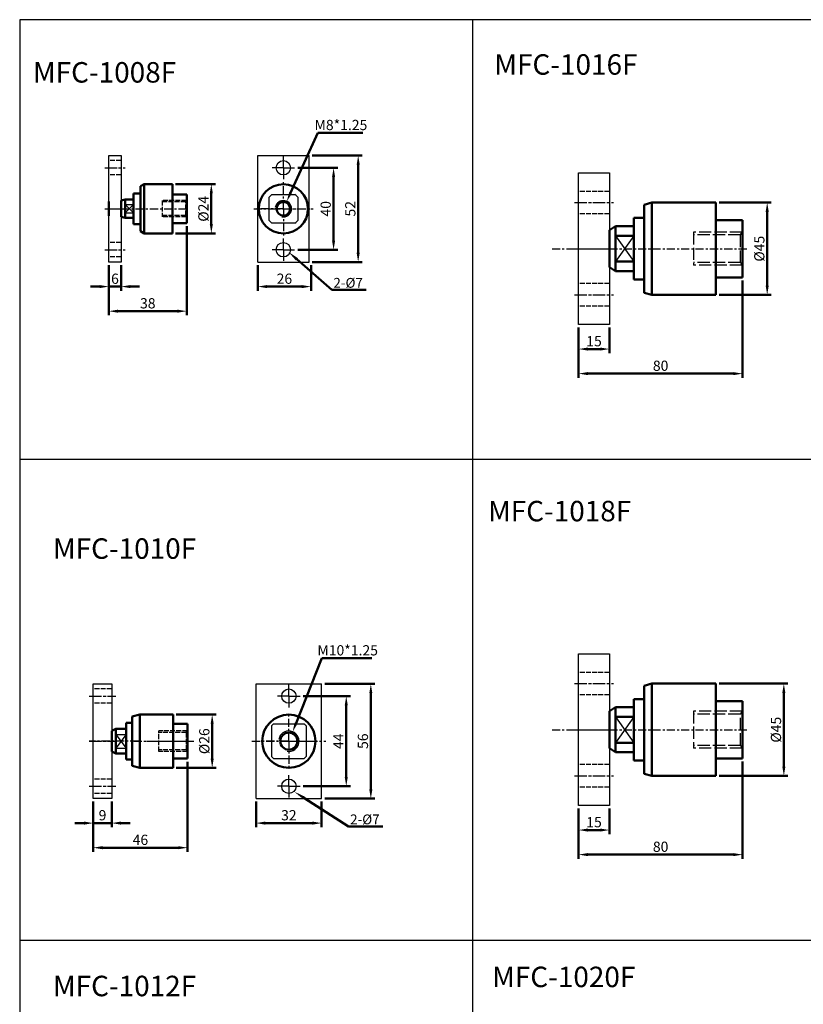
# Model space of a CAD drawing. Units: millimetres. Extents: x 598 to 1958, y 2458 to 3445.
# Drawn here: x 598 to 980, y 2964 to 3445 of the extents above; entities that cross this region are included whole.
import ezdxf

# ---------------------------------------------------------------- set-up
doc = ezdxf.new("R2010")
doc.units = ezdxf.units.MM
for name, pattern in [('AM_ISO02W050', [7.5, 6, -1.5]), ('AM_ISO08W050x2', [9, 6, -0.75, 1.5, -0.75]), ('CENTER', [7, 4, -1, 1, -1])]:
    doc.linetypes.add(name, pattern=pattern)
for name, color, linetype, lineweight in [('AM_0', 7, 'Continuous', 50), ('AM_4', 3, 'Continuous', 25), ('AM_5', 5, 'Continuous', 50), ('AM_7', 1, 'CENTER', 25), ('AM_HID', 3, 'AM_ISO02W050', 25), ('AM_VIS', 7, 'Continuous', 50)]:
    doc.layers.add(name, color=color, linetype=linetype, lineweight=lineweight)
doc.layers.add('LOGO', color=7, linetype='Continuous')
doc.styles.get("Standard").update_dxf_attribs({"font": 'ISOCP.SHX', "bigfont": 'CHINESET.SHX'})
doc.dimstyles.new('AM_ISO$0', dxfattribs={"dimtxt": 5, "dimasz": 4.5, "dimexe": 2, "dimexo": 1.5, "dimgap": 0.7, "dimtad": 1, "dimdsep": 46, "dimtxsty": 'STANDARD', "dimcen": 0, "dimclrd": 256, "dimclre": 256, "dimclrt": 256, "dimadec": 0, "dimazin": 2, "dimtp": 0.1, "dimtm": 0.1, "dimtfac": 0.6, "dimtmove": 0, "dimatfit": 3, "dimfxl": 1, "dimlwd": -1, "dimlwe": -1, "dimarcsym": 0})
doc.dimstyles.new('AM_ISO$3', dxfattribs={"dimtxt": 5, "dimasz": 4.5, "dimexe": 2, "dimexo": 1.5, "dimgap": 0.7, "dimtad": 1, "dimtoh": 1, "dimdsep": 46, "dimtxsty": 'STANDARD', "dimcen": 0, "dimclrd": 256, "dimclre": 256, "dimclrt": 256, "dimadec": 0, "dimazin": 2, "dimtp": 0.1, "dimtm": 0.1, "dimtfac": 0.6, "dimtofl": 0, "dimtmove": 0, "dimatfit": 0, "dimfxl": 1, "dimlwd": -1, "dimlwe": -1, "dimarcsym": 0})

# ---------------------------------------------------------------- blocks, each defined once
blk = doc.blocks.new('*D2')
at = {"layer": 'AM_5'}
for p, q in [((679.47, 3344.18), (679.47, 3300.68)), ((641.47, 3325.18), (641.47, 3300.68)), ((645.97, 3302.68), (674.97, 3302.68))]:
    blk.add_line(p, q, dxfattribs=at)
for points in [[(645.97, 3303.43), (645.97, 3301.93), (641.47, 3302.68)], [(674.97, 3303.43), (674.97, 3301.93), (679.47, 3302.68)]]:
    blk.add_solid(points, dxfattribs=at)
at = {"layer": 'Defpoints', "color": 0}
for p in [(679.47, 3345.68), (641.47, 3326.68), (679.47, 3302.68)]:
    blk.add_point(p, dxfattribs=at)
at = {"layer": 'AM_5', "insert": (660.47, 3305.88), "char_height": 5, "attachment_point": 5}
blk.add_mtext('38', dxfattribs=at)
blk = doc.blocks.new('*D3')
at = {"layer": 'AM_5'}
for p, q in [((679.89, 3082.68), (679.89, 3038.68)), ((633.89, 3063.18), (633.89, 3038.68)), ((638.39, 3040.68), (675.39, 3040.68))]:
    blk.add_line(p, q, dxfattribs=at)
for points in [[(638.39, 3041.43), (638.39, 3039.93), (633.89, 3040.68)], [(675.39, 3041.43), (675.39, 3039.93), (679.89, 3040.68)]]:
    blk.add_solid(points, dxfattribs=at)
at = {"layer": 'Defpoints', "color": 0}
for p in [(679.89, 3084.18), (633.89, 3064.68), (679.89, 3040.68)]:
    blk.add_point(p, dxfattribs=at)
at = {"layer": 'AM_5', "insert": (656.89, 3043.88), "char_height": 5, "attachment_point": 5}
blk.add_mtext('46', dxfattribs=at)
blk = doc.blocks.new('*D6')
at = {"layer": 'AM_5'}
for p, q in [((950.72, 3082.79), (950.72, 3035.29)), ((870.72, 3059.79), (870.72, 3035.29)), ((875.22, 3037.29), (946.22, 3037.29))]:
    blk.add_line(p, q, dxfattribs=at)
for points in [[(875.22, 3038.04), (875.22, 3036.54), (870.72, 3037.29)], [(946.22, 3038.04), (946.22, 3036.54), (950.72, 3037.29)]]:
    blk.add_solid(points, dxfattribs=at)
at = {"layer": 'Defpoints', "color": 0}
for p in [(950.72, 3084.29), (870.72, 3061.29), (950.72, 3037.29)]:
    blk.add_point(p, dxfattribs=at)
at = {"layer": 'AM_5', "insert": (910.72, 3040.49), "char_height": 5, "attachment_point": 5}
blk.add_mtext('80', dxfattribs=at)
blk = doc.blocks.new('*D11')
at = {"layer": 'AM_5'}
for p, q in [((740.64, 3378.68), (765.14, 3378.68)), ((763.14, 3331.18), (763.14, 3374.18)), ((740.64, 3326.68), (765.14, 3326.68))]:
    blk.add_line(p, q, dxfattribs=at)
for points in [[(762.39, 3374.18), (763.89, 3374.18), (763.14, 3378.68)], [(762.39, 3331.18), (763.89, 3331.18), (763.14, 3326.68)]]:
    blk.add_solid(points, dxfattribs=at)
at = {"layer": 'Defpoints', "color": 0}
for p in [(739.14, 3378.68), (763.14, 3378.68), (739.14, 3326.68)]:
    blk.add_point(p, dxfattribs=at)
at = {"layer": 'AM_5', "insert": (759.94, 3352.68), "char_height": 5, "attachment_point": 5, "rotation": 90}
blk.add_mtext('52', dxfattribs=at)
blk = doc.blocks.new('*D12')
at = {"layer": 'AM_5'}
for p, q in [((733.64, 3372.68), (753.14, 3372.68)), ((751.14, 3337.18), (751.14, 3368.18)), ((733.64, 3332.68), (753.14, 3332.68))]:
    blk.add_line(p, q, dxfattribs=at)
for points in [[(750.39, 3368.18), (751.89, 3368.18), (751.14, 3372.68)], [(750.39, 3337.18), (751.89, 3337.18), (751.14, 3332.68)]]:
    blk.add_solid(points, dxfattribs=at)
at = {"layer": 'Defpoints', "color": 0}
for p in [(732.14, 3372.68), (751.14, 3372.68), (732.14, 3332.68)]:
    blk.add_point(p, dxfattribs=at)
at = {"layer": 'AM_5', "insert": (747.94, 3352.68), "char_height": 5, "attachment_point": 5, "rotation": 90}
blk.add_mtext('40', dxfattribs=at)
blk = doc.blocks.new('*D13')
at = {"layer": 'AM_5'}
for p, q in [((736.31, 3114.68), (759.31, 3114.68)), ((757.31, 3075.18), (757.31, 3110.18)), ((736.31, 3070.68), (759.31, 3070.68))]:
    blk.add_line(p, q, dxfattribs=at)
for points in [[(756.56, 3110.18), (758.06, 3110.18), (757.31, 3114.68)], [(756.56, 3075.18), (758.06, 3075.18), (757.31, 3070.68)]]:
    blk.add_solid(points, dxfattribs=at)
at = {"layer": 'Defpoints', "color": 0}
for p in [(734.81, 3114.68), (757.31, 3114.68), (734.81, 3070.68)]:
    blk.add_point(p, dxfattribs=at)
at = {"layer": 'AM_5', "insert": (754.11, 3092.68), "char_height": 5, "attachment_point": 5, "rotation": 90}
blk.add_mtext('44', dxfattribs=at)
blk = doc.blocks.new('*D14')
at = {"layer": 'AM_5'}
for p, q in [((746.81, 3120.68), (771.31, 3120.68)), ((769.31, 3069.18), (769.31, 3116.18)), ((746.81, 3064.68), (771.31, 3064.68))]:
    blk.add_line(p, q, dxfattribs=at)
for points in [[(768.56, 3116.18), (770.06, 3116.18), (769.31, 3120.68)], [(768.56, 3069.18), (770.06, 3069.18), (769.31, 3064.68)]]:
    blk.add_solid(points, dxfattribs=at)
at = {"layer": 'Defpoints', "color": 0}
for p in [(745.31, 3120.68), (769.31, 3120.68), (745.31, 3064.68)]:
    blk.add_point(p, dxfattribs=at)
at = {"layer": 'AM_5', "insert": (766.11, 3092.68), "char_height": 5, "attachment_point": 5, "rotation": 90}
blk.add_mtext('56', dxfattribs=at)
blk = doc.blocks.new('*D32')
at = {"layer": 'AM_5'}
for p, q in [((714.14, 3325.18), (714.14, 3312.68)), ((740.14, 3325.18), (740.14, 3312.68)), ((718.64, 3314.68), (735.64, 3314.68))]:
    blk.add_line(p, q, dxfattribs=at)
for points in [[(718.64, 3315.43), (718.64, 3313.93), (714.14, 3314.68)], [(735.64, 3315.43), (735.64, 3313.93), (740.14, 3314.68)]]:
    blk.add_solid(points, dxfattribs=at)
at = {"layer": 'Defpoints', "color": 0}
for p in [(714.14, 3326.68), (740.14, 3326.68), (740.14, 3314.68)]:
    blk.add_point(p, dxfattribs=at)
at = {"layer": 'AM_5', "insert": (727.14, 3317.89), "char_height": 5, "attachment_point": 5}
blk.add_mtext('26', dxfattribs=at)
blk = doc.blocks.new('*D33')
at = {"layer": 'AM_5'}
for p, q in [((713.31, 3063.18), (713.31, 3050.68)), ((745.31, 3063.18), (745.31, 3050.68)), ((717.81, 3052.68), (740.81, 3052.68))]:
    blk.add_line(p, q, dxfattribs=at)
for points in [[(717.81, 3053.43), (717.81, 3051.93), (713.31, 3052.68)], [(740.81, 3053.43), (740.81, 3051.93), (745.31, 3052.68)]]:
    blk.add_solid(points, dxfattribs=at)
at = {"layer": 'Defpoints', "color": 0}
for p in [(713.31, 3064.68), (745.31, 3064.68), (745.31, 3052.68)]:
    blk.add_point(p, dxfattribs=at)
at = {"layer": 'AM_5', "insert": (729.31, 3055.88), "char_height": 5, "attachment_point": 5}
blk.add_mtext('32', dxfattribs=at)
blk = doc.blocks.new('*D36')
at = {"layer": 'AM_5'}
for p, q in [((641.47, 3325.18), (641.47, 3312.68)), ((647.47, 3325.18), (647.47, 3312.68)), ((636.97, 3314.68), (632.47, 3314.68)), ((641.47, 3314.68), (647.47, 3314.68)), ((651.97, 3314.68), (656.47, 3314.68))]:
    blk.add_line(p, q, dxfattribs=at)
for points in [[(636.97, 3315.43), (636.97, 3313.93), (641.47, 3314.68)], [(651.97, 3315.43), (651.97, 3313.93), (647.47, 3314.68)]]:
    blk.add_solid(points, dxfattribs=at)
at = {"layer": 'Defpoints', "color": 0}
for p in [(641.47, 3326.68), (647.47, 3326.68), (647.47, 3314.68)]:
    blk.add_point(p, dxfattribs=at)
at = {"layer": 'AM_5', "insert": (644.47, 3317.88), "char_height": 5, "attachment_point": 5}
blk.add_mtext('6', dxfattribs=at)
blk = doc.blocks.new('*D37')
at = {"layer": 'AM_5'}
for p, q in [((633.89, 3063.18), (633.89, 3050.68)), ((642.89, 3063.18), (642.89, 3050.68)), ((629.39, 3052.68), (624.89, 3052.68)), ((633.89, 3052.68), (642.89, 3052.68)), ((647.39, 3052.68), (651.89, 3052.68))]:
    blk.add_line(p, q, dxfattribs=at)
for points in [[(629.39, 3053.43), (629.39, 3051.93), (633.89, 3052.68)], [(647.39, 3053.43), (647.39, 3051.93), (642.89, 3052.68)]]:
    blk.add_solid(points, dxfattribs=at)
at = {"layer": 'Defpoints', "color": 0}
for p in [(633.89, 3064.68), (642.89, 3064.68), (642.89, 3052.68)]:
    blk.add_point(p, dxfattribs=at)
at = {"layer": 'AM_5', "insert": (638.39, 3055.88), "char_height": 5, "attachment_point": 5}
blk.add_mtext('9', dxfattribs=at)
blk = doc.blocks.new('*D40')
at = {"layer": 'AM_5'}
for p, q in [((870.72, 3059.79), (870.72, 3047.29)), ((885.72, 3059.79), (885.72, 3047.29)), ((875.22, 3049.29), (881.22, 3049.29))]:
    blk.add_line(p, q, dxfattribs=at)
for points in [[(875.22, 3050.04), (875.22, 3048.54), (870.72, 3049.29)], [(881.22, 3050.04), (881.22, 3048.54), (885.72, 3049.29)]]:
    blk.add_solid(points, dxfattribs=at)
at = {"layer": 'Defpoints', "color": 0}
for p in [(870.72, 3061.29), (885.72, 3061.29), (885.72, 3049.29)]:
    blk.add_point(p, dxfattribs=at)
at = {"layer": 'AM_5', "insert": (878.22, 3052.49), "char_height": 5, "attachment_point": 5}
blk.add_mtext('15', dxfattribs=at)
blk = doc.blocks.new('*S46')
at = {"layer": 'AM_5', "color": 5}
for p, q in [((766.96, 3070.65), (749.94, 3085.55)), ((783.75, 3070.65), (766.96, 3070.65))]:
    blk.add_line(p, q, dxfattribs=at)
blk.add_trace([(750.43, 3086.11), (749.45, 3085), (745.73, 3089.24)], dxfattribs=at)
blk = doc.blocks.new('*S47')
at = {"layer": 'AM_5', "color": 5}
for p, q in [((775.96, 2845.97), (754.19, 2859.9)), ((792.75, 2845.97), (775.96, 2845.97))]:
    blk.add_line(p, q, dxfattribs=at)
blk.add_trace([(754.59, 2860.52), (753.8, 2859.28), (749.48, 2862.92)], dxfattribs=at)
blk = doc.blocks.new('*D57')
at = {"layer": 'AM_5'}
for p, q in [((950.72, 3317.68), (950.72, 3270.18)), ((870.72, 3294.68), (870.72, 3270.18)), ((875.22, 3272.18), (946.22, 3272.18))]:
    blk.add_line(p, q, dxfattribs=at)
for points in [[(875.22, 3272.93), (875.22, 3271.43), (870.72, 3272.18)], [(946.22, 3272.93), (946.22, 3271.43), (950.72, 3272.18)]]:
    blk.add_solid(points, dxfattribs=at)
at = {"layer": 'Defpoints', "color": 0}
for p in [(950.72, 3319.18), (870.72, 3296.18), (950.72, 3272.18)]:
    blk.add_point(p, dxfattribs=at)
at = {"layer": 'AM_5', "insert": (910.72, 3275.38), "char_height": 5, "attachment_point": 5}
blk.add_mtext('80', dxfattribs=at)
blk = doc.blocks.new('*D60')
at = {"layer": 'AM_5'}
for p, q in [((870.72, 3294.68), (870.72, 3282.18)), ((885.72, 3294.68), (885.72, 3282.18)), ((875.22, 3284.18), (881.22, 3284.18))]:
    blk.add_line(p, q, dxfattribs=at)
for points in [[(875.22, 3284.93), (875.22, 3283.43), (870.72, 3284.18)], [(881.22, 3284.93), (881.22, 3283.43), (885.72, 3284.18)]]:
    blk.add_solid(points, dxfattribs=at)
at = {"layer": 'Defpoints', "color": 0}
for p in [(870.72, 3296.18), (885.72, 3296.18), (885.72, 3284.18)]:
    blk.add_point(p, dxfattribs=at)
at = {"layer": 'AM_5', "insert": (878.22, 3287.38), "char_height": 5, "attachment_point": 5}
blk.add_mtext('15', dxfattribs=at)
blk = doc.blocks.new('*D61')
at = {"layer": 'AM_5'}
for p, q in [((673.97, 3364.68), (693.47, 3364.68)), ((691.47, 3345.18), (691.47, 3360.18)), ((673.97, 3340.68), (693.47, 3340.68))]:
    blk.add_line(p, q, dxfattribs=at)
for points in [[(690.72, 3360.18), (692.22, 3360.18), (691.47, 3364.68)], [(690.72, 3345.18), (692.22, 3345.18), (691.47, 3340.68)]]:
    blk.add_solid(points, dxfattribs=at)
at = {"layer": 'Defpoints', "color": 0}
for p in [(672.47, 3364.68), (691.47, 3364.68), (672.47, 3340.68)]:
    blk.add_point(p, dxfattribs=at)
at = {"layer": 'AM_5', "insert": (688.27, 3352.68), "char_height": 5, "attachment_point": 5, "rotation": 90}
blk.add_mtext('%%c24', dxfattribs=at)
blk = doc.blocks.new('*D62')
at = {"layer": 'AM_5'}
for p, q in [((939.22, 3355.68), (964.72, 3355.68)), ((962.72, 3315.18), (962.72, 3351.18)), ((939.22, 3310.68), (964.72, 3310.68))]:
    blk.add_line(p, q, dxfattribs=at)
for points in [[(961.97, 3351.18), (963.47, 3351.18), (962.72, 3355.68)], [(961.97, 3315.18), (963.47, 3315.18), (962.72, 3310.68)]]:
    blk.add_solid(points, dxfattribs=at)
at = {"layer": 'Defpoints', "color": 0}
for p in [(937.72, 3355.68), (962.72, 3355.68), (937.72, 3310.68)]:
    blk.add_point(p, dxfattribs=at)
at = {"layer": 'AM_5', "insert": (959.52, 3333.18), "char_height": 5, "attachment_point": 5, "rotation": 90}
blk.add_mtext('%%c45', dxfattribs=at)
blk = doc.blocks.new('*D63')
at = {"layer": 'AM_5'}
for p, q in [((730.15, 3360.43), (743.42, 3389.75)), ((743.42, 3389.75), (765.33, 3389.75))]:
    blk.add_line(p, q, dxfattribs=at)
blk.add_solid([(729.46, 3360.74), (730.83, 3360.12), (728.29, 3356.33)], dxfattribs=at)
at = {"layer": 'Defpoints', "color": 0}
for p in [(728.29, 3356.33), (724.99, 3349.04)]:
    blk.add_point(p, dxfattribs=at)
at = {"layer": 'AM_5', "insert": (754.72, 3392.95), "char_height": 5, "attachment_point": 5}
blk.add_mtext('M8*1.25', dxfattribs=at)
blk = doc.blocks.new('*D64')
at = {"layer": 'AM_5'}
for p, q in [((674.39, 3105.68), (693.89, 3105.68)), ((691.89, 3084.18), (691.89, 3101.18)), ((674.39, 3079.68), (693.89, 3079.68))]:
    blk.add_line(p, q, dxfattribs=at)
for points in [[(691.14, 3101.18), (692.64, 3101.18), (691.89, 3105.68)], [(691.14, 3084.18), (692.64, 3084.18), (691.89, 3079.68)]]:
    blk.add_solid(points, dxfattribs=at)
at = {"layer": 'Defpoints', "color": 0}
for p in [(672.89, 3105.68), (691.89, 3105.68), (672.89, 3079.68)]:
    blk.add_point(p, dxfattribs=at)
at = {"layer": 'AM_5', "insert": (688.69, 3092.68), "char_height": 5, "attachment_point": 5, "rotation": 90}
blk.add_mtext('%%c26', dxfattribs=at)
blk = doc.blocks.new('*D65')
at = {"layer": 'AM_5'}
for p, q in [((732.83, 3101.5), (745.46, 3133.22)), ((745.46, 3133.22), (769.87, 3133.22))]:
    blk.add_line(p, q, dxfattribs=at)
blk.add_solid([(732.13, 3101.78), (733.53, 3101.23), (731.16, 3097.32)], dxfattribs=at)
at = {"layer": 'Defpoints', "color": 0}
for p in [(731.16, 3097.32), (727.47, 3088.03)]:
    blk.add_point(p, dxfattribs=at)
at = {"layer": 'AM_5', "insert": (758.01, 3136.42), "char_height": 5, "attachment_point": 5}
blk.add_mtext('M10*1.25', dxfattribs=at)
blk = doc.blocks.new('*D72')
at = {"layer": 'AM_5'}
for p, q in [((939.22, 3120.79), (972.85, 3120.79)), ((970.85, 3080.29), (970.85, 3116.29)), ((939.22, 3075.79), (972.85, 3075.79))]:
    blk.add_line(p, q, dxfattribs=at)
for points in [[(970.1, 3116.29), (971.6, 3116.29), (970.85, 3120.79)], [(970.1, 3080.29), (971.6, 3080.29), (970.85, 3075.79)]]:
    blk.add_solid(points, dxfattribs=at)
at = {"layer": 'Defpoints', "color": 0}
for p in [(937.72, 3120.79), (970.85, 3120.79), (937.72, 3075.79)]:
    blk.add_point(p, dxfattribs=at)
at = {"layer": 'AM_5', "insert": (967.65, 3098.29), "char_height": 5, "attachment_point": 5, "rotation": 90}
blk.add_mtext('%%c45', dxfattribs=at)

msp = doc.modelspace()

# ---------------------------------------------------------------- linework, layer by layer
for p, q in [((641.467, 3378.685), (647.467, 3378.685)), ((641.467, 3326.685), (641.467, 3378.685)), ((647.467, 3378.685), (647.467, 3326.685)), ((714.141, 3378.685), (739.141, 3378.685)), ((714.141, 3326.685), (714.141, 3378.685)), ((739.141, 3326.685), (739.141, 3378.685)), ((870.718, 3370.181), (885.718, 3370.181)), ((870.718, 3296.181), (870.718, 3370.181)), ((885.718, 3370.181), (885.718, 3296.181)), ((719.641, 3347.028), (719.641, 3358.341)), ((720.984, 3359.685), (732.297, 3359.685)), ((733.641, 3358.341), (733.641, 3347.028)), ((653.467, 3354.746), (649.467, 3350.623)), ((649.467, 3354.746), (653.467, 3350.623)), ((649.467, 3354.746), (653.467, 3354.746)), ((649.467, 3350.623), (653.467, 3350.623)), ((732.297, 3345.685), (720.984, 3345.685)), ((888.718, 3339.506), (897.718, 3326.857)), ((897.718, 3339.506), (888.718, 3326.857)), ((647.467, 3326.685), (641.467, 3326.685)), ((714.141, 3326.685), (739.141, 3326.685)), ((885.718, 3296.181), (870.718, 3296.181)), ((870.718, 3135.292), (885.718, 3135.292)), ((870.718, 3061.292), (870.718, 3135.292)), ((885.718, 3135.292), (885.718, 3061.292)), ((633.891, 3120.678), (642.891, 3120.678)), ((633.891, 3064.678), (633.891, 3120.678)), ((642.891, 3120.678), (642.891, 3064.678)), ((713.315, 3120.678), (745.315, 3120.678)), ((713.315, 3064.678), (713.315, 3120.678)), ((745.315, 3064.678), (745.315, 3120.678)), ((888.718, 3104.617), (897.718, 3091.967)), ((897.718, 3104.617), (888.718, 3091.967)), ((720.815, 3100.178), (721.815, 3101.178)), ((720.815, 3100.178), (720.815, 3085.178)), ((721.815, 3101.178), (736.815, 3101.178)), ((736.815, 3101.178), (737.815, 3100.178)), ((737.815, 3100.178), (737.815, 3085.178)), ((644.891, 3095.995), (649.891, 3089.361)), ((649.891, 3095.995), (644.891, 3089.361)), ((644.891, 3095.995), (649.891, 3095.995)), ((644.891, 3089.361), (649.891, 3089.361)), ((721.815, 3084.178), (720.815, 3085.178)), ((721.815, 3084.178), (736.815, 3084.178)), ((737.815, 3085.178), (736.815, 3084.178)), ((642.891, 3064.678), (633.891, 3064.678)), ((713.315, 3064.678), (745.315, 3064.678)), ((885.718, 3061.292), (870.718, 3061.292))]:
    msp.add_line(p, q)
for centre in [(726.641, 3372.685), (726.641, 3332.685), (729.315, 3114.678), (729.315, 3070.678)]:
    msp.add_circle(centre, 3.5)
for start, end in [(128.94244, 141.05756), (38.94244, 51.05756), (218.94244, 231.05756), (308.94244, 321.05756)]:
    msp.add_arc((726.641, 3352.685), 9, start, end)
at = {"layer": 'AM_0'}
for centre, radius in [((726.641, 3352.685), 3.323), ((729.315, 3092.678), 4.188)]:
    msp.add_circle(centre, radius, dxfattribs=at)
at = {"layer": 'AM_4'}
for centre, radius in [((726.641, 3352.685), 4), ((729.315, 3092.678), 5)]:
    msp.add_arc(centre, radius, 260, 170, dxfattribs=at)
at = {"layer": 'AM_7', "linetype": 'AM_ISO08W050x2'}
for p, q in [((726.641, 3372.685), (726.641, 3378.185)), ((639.467, 3372.685), (649.467, 3372.685)), ((726.641, 3372.685), (721.141, 3372.685)), ((726.641, 3372.685), (732.141, 3372.685)), ((726.641, 3372.685), (726.641, 3367.185)), ((639.467, 3352.685), (649.467, 3352.685)), ((868.718, 3355.681), (887.718, 3355.681)), ((726.641, 3332.685), (726.641, 3338.185)), ((639.467, 3332.685), (649.467, 3332.685)), ((726.641, 3332.685), (721.141, 3332.685)), ((726.641, 3332.685), (732.141, 3332.685)), ((726.641, 3332.685), (726.641, 3327.185)), ((868.718, 3333.181), (887.718, 3333.181)), ((868.718, 3310.681), (887.718, 3310.681)), ((868.718, 3120.792), (887.718, 3120.792)), ((729.315, 3114.678), (729.315, 3120.178)), ((631.891, 3114.678), (644.891, 3114.678)), ((729.315, 3114.678), (723.815, 3114.678)), ((729.315, 3114.678), (734.815, 3114.678)), ((729.315, 3114.678), (729.315, 3109.178)), ((868.718, 3098.292), (887.718, 3098.292)), ((631.891, 3092.678), (644.891, 3092.678)), ((659.973, 3092.678), (682.891, 3092.678)), ((729.315, 3070.678), (729.315, 3076.178)), ((868.718, 3075.792), (887.718, 3075.792)), ((631.891, 3070.678), (644.891, 3070.678)), ((729.315, 3070.678), (723.815, 3070.678)), ((729.315, 3070.678), (734.815, 3070.678)), ((729.315, 3070.678), (729.315, 3065.178))]:
    msp.add_line(p, q, dxfattribs=at)
at = {"layer": 'AM_7'}
for p, q in [((726.641, 3352.685), (726.641, 3365.685)), ((640.467, 3352.685), (680.467, 3352.685)), ((712.141, 3352.685), (741.141, 3352.685)), ((726.641, 3352.685), (713.641, 3352.685)), ((726.641, 3352.685), (726.641, 3339.685)), ((726.641, 3352.685), (739.641, 3352.685)), ((857.718, 3333.181), (953.718, 3333.181)), ((729.315, 3092.678), (729.315, 3106.678)), ((857.718, 3098.292), (953.718, 3098.292)), ((655.891, 3092.678), (631.891, 3092.678)), ((653.623, 3092.678), (682.891, 3092.678)), ((711.315, 3092.678), (747.315, 3092.678)), ((729.315, 3092.678), (715.315, 3092.678)), ((729.315, 3092.678), (729.315, 3078.678)), ((729.315, 3092.678), (743.315, 3092.678))]:
    msp.add_line(p, q, dxfattribs=at)
at = {"layer": 'AM_HID', "ltscale": 0.4}
for p, q in [((647.467, 3376.185), (641.467, 3376.185)), ((647.467, 3369.185), (641.467, 3369.185)), ((885.718, 3361.181), (870.718, 3361.181)), ((667.467, 3356.685), (667.467, 3348.685)), ((679.351, 3356.685), (667.467, 3356.685)), ((678.96, 3356.008), (679.467, 3356.885)), ((678.96, 3356.008), (667.467, 3356.008)), ((678.96, 3349.361), (678.96, 3356.008)), ((678.96, 3349.361), (667.467, 3349.361)), ((679.351, 3348.685), (667.467, 3348.685)), ((678.96, 3349.361), (679.467, 3348.485)), ((885.718, 3350.181), (870.718, 3350.181)), ((647.467, 3336.185), (641.467, 3336.185)), ((647.467, 3329.185), (641.467, 3329.185)), ((885.718, 3316.181), (870.718, 3316.181)), ((885.718, 3305.181), (870.718, 3305.181)), ((885.718, 3126.292), (870.718, 3126.292)), ((642.891, 3118.178), (633.891, 3118.178)), ((642.891, 3111.178), (633.891, 3111.178)), ((885.718, 3115.292), (870.718, 3115.292)), ((679.746, 3097.678), (665.891, 3097.678)), ((665.891, 3087.678), (665.891, 3097.678)), ((679.278, 3096.866), (665.891, 3096.866)), ((679.278, 3096.866), (679.891, 3097.928)), ((679.278, 3096.866), (679.278, 3088.49)), ((679.278, 3088.49), (665.891, 3088.49)), ((679.746, 3087.678), (665.891, 3087.678)), ((679.278, 3088.49), (679.891, 3087.428)), ((885.718, 3081.292), (870.718, 3081.292)), ((642.891, 3074.178), (633.891, 3074.178)), ((885.718, 3070.292), (870.718, 3070.292)), ((642.891, 3067.178), (633.891, 3067.178))]:
    msp.add_line(p, q, dxfattribs=at)
at = {"layer": 'AM_HID'}
for p, q in [((950.458, 3341.181), (926.718, 3341.181)), ((926.718, 3341.181), (926.718, 3325.181)), ((949.677, 3339.978), (926.718, 3339.978)), ((949.677, 3339.978), (950.718, 3341.631)), ((949.677, 3326.384), (949.677, 3339.978)), ((949.677, 3326.384), (926.718, 3326.384)), ((950.458, 3325.181), (926.718, 3325.181)), ((949.677, 3326.384), (950.718, 3324.731)), ((950.458, 3107.292), (926.718, 3107.292)), ((926.718, 3107.292), (926.718, 3089.292)), ((949.677, 3105.939), (950.718, 3107.742)), ((949.677, 3105.939), (926.718, 3105.939)), ((949.677, 3090.645), (949.677, 3105.939)), ((949.677, 3090.645), (926.718, 3090.645)), ((950.458, 3089.292), (926.718, 3089.292)), ((949.677, 3090.645), (950.718, 3088.842))]:
    msp.add_line(p, q, dxfattribs=at)
at = {"layer": 'AM_VIS'}
for p, q in [((656.967, 3363.685), (658.699, 3364.685)), ((656.967, 3341.685), (656.967, 3363.685)), ((658.699, 3364.685), (672.467, 3364.685)), ((658.699, 3364.685), (658.699, 3340.685)), ((672.467, 3364.685), (672.467, 3340.685)), ((641.467, 3352.685), (641.467, 3356.185)), ((647.467, 3356.685), (649.467, 3357.185)), ((647.467, 3352.685), (647.467, 3356.685)), ((653.467, 3357.185), (649.467, 3357.185)), ((649.467, 3357.185), (649.467, 3348.185)), ((653.467, 3345.185), (653.467, 3360.185)), ((656.967, 3360.185), (653.467, 3360.185)), ((672.467, 3359.685), (679.467, 3359.685)), ((679.467, 3352.685), (679.467, 3359.685)), ((641.467, 3349.185), (641.467, 3352.685)), ((647.467, 3348.685), (647.467, 3352.685)), ((679.467, 3345.685), (679.467, 3352.685)), ((902.718, 3354.681), (906.45, 3355.681)), ((902.718, 3311.681), (902.718, 3354.681)), ((906.45, 3355.681), (937.718, 3355.681)), ((906.45, 3355.681), (906.45, 3310.681)), ((937.718, 3355.681), (937.718, 3310.681)), ((647.467, 3348.685), (649.467, 3348.185)), ((653.467, 3348.185), (649.467, 3348.185)), ((897.718, 3318.181), (897.718, 3348.181)), ((902.718, 3348.181), (897.718, 3348.181)), ((937.718, 3347.181), (950.718, 3347.181)), ((950.718, 3333.181), (950.718, 3347.181)), ((656.967, 3345.185), (653.467, 3345.185)), ((672.467, 3345.685), (679.467, 3345.685)), ((885.718, 3342.181), (888.718, 3344.181)), ((885.718, 3333.181), (885.718, 3342.181)), ((897.718, 3344.181), (888.718, 3344.181)), ((888.718, 3344.181), (888.718, 3339.769)), ((656.967, 3341.685), (658.699, 3340.685)), ((658.699, 3340.685), (672.467, 3340.685)), ((888.718, 3339.769), (888.718, 3326.857)), ((888.718, 3339.506), (897.718, 3339.506)), ((885.718, 3324.181), (885.718, 3333.181)), ((950.718, 3319.181), (950.718, 3333.181)), ((885.718, 3324.181), (888.718, 3322.181)), ((897.718, 3326.857), (888.718, 3326.857)), ((888.718, 3326.857), (888.718, 3322.181)), ((897.718, 3322.181), (888.718, 3322.181)), ((902.718, 3318.181), (897.718, 3318.181)), ((937.718, 3319.181), (950.718, 3319.181)), ((902.718, 3311.681), (906.45, 3310.681)), ((906.45, 3310.681), (937.718, 3310.681)), ((902.718, 3119.792), (906.45, 3120.792)), ((906.45, 3120.792), (937.718, 3120.792)), ((906.45, 3120.792), (906.45, 3075.792)), ((937.718, 3120.792), (937.718, 3075.792)), ((902.718, 3076.792), (902.718, 3119.792)), ((897.718, 3083.292), (897.718, 3113.292)), ((902.718, 3113.292), (897.718, 3113.292)), ((937.718, 3112.292), (950.718, 3112.292)), ((950.718, 3098.292), (950.718, 3112.292)), ((885.718, 3107.292), (888.718, 3109.292)), ((885.718, 3098.292), (885.718, 3107.292)), ((897.718, 3109.292), (888.718, 3109.292)), ((888.718, 3109.292), (888.718, 3104.879)), ((649.891, 3083.678), (649.891, 3101.678)), ((652.891, 3101.678), (649.891, 3101.678)), ((652.891, 3104.678), (656.623, 3105.678)), ((652.891, 3080.678), (652.891, 3104.678)), ((656.623, 3105.678), (656.623, 3079.678)), ((656.623, 3105.678), (672.891, 3105.678)), ((672.891, 3105.678), (672.891, 3079.678)), ((888.718, 3104.879), (888.718, 3091.967)), ((888.718, 3104.617), (897.718, 3104.617)), ((642.891, 3097.678), (644.891, 3098.678)), ((642.891, 3092.678), (642.891, 3097.678)), ((644.891, 3098.678), (644.891, 3086.678)), ((649.891, 3098.678), (644.891, 3098.678)), ((672.891, 3101.178), (679.891, 3101.178)), ((679.891, 3092.678), (679.891, 3101.178)), ((885.718, 3089.292), (885.718, 3098.292)), ((950.718, 3084.292), (950.718, 3098.292)), ((642.891, 3087.678), (642.891, 3092.678)), ((679.891, 3084.178), (679.891, 3092.678)), ((897.718, 3091.967), (888.718, 3091.967)), ((888.718, 3091.967), (888.718, 3087.292)), ((642.891, 3087.678), (644.891, 3086.678)), ((885.718, 3089.292), (888.718, 3087.292)), ((897.718, 3087.292), (888.718, 3087.292)), ((649.891, 3086.678), (644.891, 3086.678)), ((652.891, 3083.678), (649.891, 3083.678)), ((672.891, 3084.178), (679.891, 3084.178)), ((902.718, 3083.292), (897.718, 3083.292)), ((937.718, 3084.292), (950.718, 3084.292)), ((652.891, 3080.678), (656.623, 3079.678)), ((656.623, 3079.678), (672.891, 3079.678)), ((902.718, 3076.792), (906.45, 3075.792)), ((906.45, 3075.792), (937.718, 3075.792))]:
    msp.add_line(p, q, dxfattribs=at)
for centre, radius in [((726.641, 3352.685), 12), ((729.315, 3092.678), 13)]:
    msp.add_circle(centre, radius, dxfattribs=at)
at = {"layer": 'LOGO', "color": 4}
for p, q in [((818.992, 3445.019), (818.992, 2566.832)), ((597.974, 3230.371), (1957.668, 3230.371)), ((597.974, 2995.481), (1957.668, 2995.481))]:
    msp.add_line(p, q, dxfattribs=at)
msp.add_lwpolyline([(597.974, 2566.832), (1957.668, 2566.832), (1957.668, 3445.019), (597.974, 3445.019)], close=True, dxfattribs=at)

# ---------------------------------------------------------------- block references
at = {"layer": 'AM_5'}
for name, p in [('*S46', (-16.719, 242.46)), ('*S47', (-17.545, 205.128))]:
    msp.add_blockref(name, p, dxfattribs=at)

# ---------------------------------------------------------------- texts
for s, p in [('MFC-1016F', (829.564, 3418.151)), ('MFC-1008F', (604.448, 3414.304)), ('MFC-1018F', (826.513, 3200.055)), ('MFC-1010F', (614.201, 3181.75)), ('MFC-1020F', (828.511, 2972.582)), ('MFC-1020F', (828.511, 2972.582)), ('MFC-1012F', (614.201, 2968.147))]:
    msp.add_text(s, height=10).set_placement(p)
for p in [(751.038, 3314.11), (759.212, 3052.104)]:
    msp.add_text('2-%%c7', height=4.8, dxfattribs=at).set_placement(p)

# ---------------------------------------------------------------- dimensions: what is measured, and where the dimension line sits
for p1, p2, text, picture, middle in [((724.991, 3349.041), (728.29, 3356.328), 'M8*1.25', '*D63', (754.725, 3389.749)), ((727.465, 3088.033), (731.164, 3097.323), 'M10*1.25', '*D65', (758.012, 3133.223))]:
    dim = msp.add_diameter_dim_2p(p1=p1, p2=p2, text=text, dimstyle='AM_ISO$3', override={"dimscale": 1, "dimlfac": 1}, dxfattribs=at)
    dim.commit()
    dim.dimension.update_dxf_attribs({"geometry": picture, "text_midpoint": middle, "dimtype": 163})
for base, p1, p2, picture, middle in [((763.141, 3378.685), (739.141, 3326.685), (739.141, 3378.685), '*D11', (759.94, 3352.685)), ((751.141, 3372.685), (732.141, 3332.685), (732.141, 3372.685), '*D12', (747.941, 3352.685)), ((769.315, 3120.678), (745.315, 3064.678), (745.315, 3120.678), '*D14', (766.115, 3092.678)), ((757.315, 3114.678), (734.815, 3070.678), (734.815, 3114.678), '*D13', (754.115, 3092.678))]:
    dim = msp.add_linear_dim(base=base, p1=p1, p2=p2, angle=90, dimstyle='AM_ISO$0', override={"dimscale": 1, "dimlfac": 1, "dimtdec": 8}, dxfattribs=at)
    dim.commit()
    dim.dimension.update_dxf_attribs({"geometry": picture, "text_midpoint": middle})
for base, p1, p2, picture, middle in [((691.467, 3364.685), (672.467, 3340.685), (672.467, 3364.685), '*D61', (688.266, 3352.685)), ((962.718, 3355.681), (937.718, 3310.681), (937.718, 3355.681), '*D62', (959.518, 3333.181)), ((970.853, 3120.792), (937.718, 3075.792), (937.718, 3120.792), '*D72', (967.653, 3098.292)), ((691.891, 3105.678), (672.891, 3079.678), (672.891, 3105.678), '*D64', (688.69, 3092.678))]:
    dim = msp.add_linear_dim(base=base, p1=p1, p2=p2, angle=90, text='%%c<>', dimstyle='AM_ISO$0', override={"dimscale": 1, "dimlfac": 1}, dxfattribs=at)
    dim.commit()
    dim.dimension.update_dxf_attribs({"geometry": picture, "text_midpoint": middle})
for base, p1, p2, picture, middle in [((679.467, 3302.685), (641.467, 3326.685), (679.467, 3345.685), '*D2', (660.467, 3305.885)), ((647.467, 3314.685), (641.467, 3326.685), (647.467, 3326.685), '*D36', (644.467, 3317.885)), ((740.141, 3314.685), (714.141, 3326.685), (740.141, 3326.685), '*D32', (727.141, 3317.885)), ((950.718, 3272.181), (870.718, 3296.181), (950.718, 3319.181), '*D57', (910.718, 3275.381)), ((885.718, 3284.181), (870.718, 3296.181), (885.718, 3296.181), '*D60', (878.218, 3287.381)), ((679.891, 3040.678), (633.891, 3064.678), (679.891, 3084.178), '*D3', (656.891, 3043.878)), ((950.718, 3037.292), (870.718, 3061.292), (950.718, 3084.292), '*D6', (910.718, 3040.492)), ((642.891, 3052.678), (633.891, 3064.678), (642.891, 3064.678), '*D37', (638.391, 3055.878)), ((745.315, 3052.678), (713.315, 3064.678), (745.315, 3064.678), '*D33', (729.315, 3055.878)), ((885.718, 3049.292), (870.718, 3061.292), (885.718, 3061.292), '*D40', (878.218, 3052.492))]:
    dim = msp.add_linear_dim(base=base, p1=p1, p2=p2, dimstyle='AM_ISO$0', override={"dimscale": 1, "dimlfac": 1, "dimtdec": 8}, dxfattribs=at)
    dim.commit()
    dim.dimension.update_dxf_attribs({"geometry": picture, "text_midpoint": middle})

doc.saveas('drawing.dxf')
